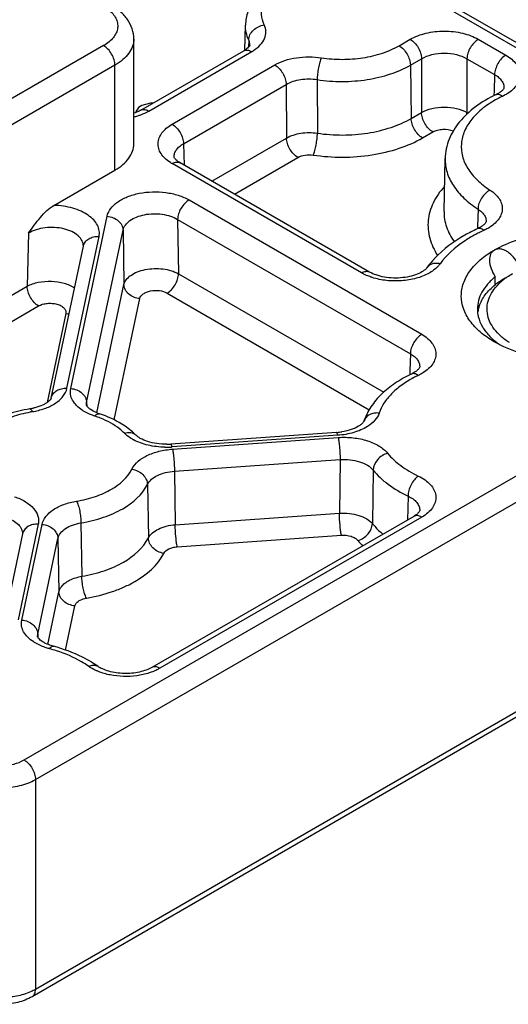
# Model space of a CAD drawing. Units: millimetres. Extents: x 0 to 210, y 0 to 297.
# Drawn here: x 171 to 186, y 80 to 111 of the extents above; entities that cross this region are included whole.
import ezdxf

# ---------------------------------------------------------------- set-up
doc = ezdxf.new("R2010")
doc.units = ezdxf.units.MM
doc.header["$LTSCALE"] = 19.36
doc.layers.add('COMPONENTI_DI_ASSIEME', color=7, linetype='CONTINUOUS')

msp = doc.modelspace()

# ---------------------------------------------------------------- linework, layer by layer
at = {"layer": 'COMPONENTI_DI_ASSIEME', "color": 9, "linetype": 'Continuous'}
for p, q in [((191.564, 107.24), (171.411, 118.874)), ((173.886, 110.097), (155.855, 99.687)), ((178.404, 110.269), (178.399, 110.051)), ((178.438, 110.113), (178.438, 110.115)), ((183.085, 110.094), (183.432, 110.294)), ((185.553, 110.294), (186.413, 109.798)), ((175.294, 108.06), (178.498, 109.909)), ((174.24, 109.485), (156.209, 99.075)), ((174.24, 106.219), (174.24, 109.485)), ((176.02, 107.648), (179.218, 109.494)), ((183.438, 109.488), (183.786, 109.689)), ((183.438, 109.488), (183.463, 107.827)), ((183.786, 109.689), (183.786, 108.013)), ((185.2, 109.689), (186.059, 109.193)), ((185.2, 109.689), (185.2, 108.013)), ((186.059, 109.193), (186.043, 108.666)), ((176.373, 107.042), (179.571, 108.889)), ((179.571, 108.889), (179.582, 107.219)), ((180.536, 109.038), (180.542, 107.369)), ((186.039, 108.562), (186.038, 108.533)), ((186.043, 108.666), (186.039, 108.562)), ((183.463, 107.827), (183.786, 108.013)), ((185.2, 108.013), (185.233, 107.994)), ((183.817, 107.222), (184.139, 107.408)), ((176.373, 107.042), (176.393, 106.376)), ((177.258, 105.877), (179.582, 107.219)), ((181.915, 103.019), (176.02, 106.423)), ((177.959, 105.473), (179.935, 106.614)), ((176.545, 105.289), (183.791, 101.106)), ((185.543, 105.005), (185.528, 104.478)), ((172.862, 99.416), (173.995, 104.782)), ((176.191, 104.684), (183.437, 100.501)), ((176.191, 104.684), (176.217, 102.993)), ((173.358, 98.98), (174.492, 104.346)), ((174.492, 104.346), (174.518, 102.655)), ((185.528, 104.478), (185.526, 104.391)), ((171.548, 104.256), (171.508, 102.6)), ((172.746, 99.425), (173.744, 104.152)), ((176.217, 102.993), (182.612, 99.301)), ((161.193, 96.645), (171.508, 102.6)), ((173.674, 98.66), (174.518, 102.655)), ((174.216, 98.44), (175.014, 102.219)), ((175.864, 102.388), (182.159, 98.754)), ((162.804, 96.759), (171.861, 101.988)), ((172.711, 101.749), (172.127, 98.981)), ((183.437, 100.501), (183.421, 99.974)), ((183.421, 99.974), (183.417, 99.87)), ((183.417, 99.87), (183.416, 99.84)), ((171.412, 87.848), (191.564, 99.483)), ((171.765, 87.236), (191.918, 98.871)), ((173.351, 98.906), (173.358, 98.98)), ((173.351, 98.903), (173.351, 98.906)), ((173.358, 98.98), (173.361, 98.88)), ((181.175, 97.959), (176.016, 97.596)), ((176.03, 97.529), (181.19, 97.892)), ((176.09, 96.841), (181.25, 97.204)), ((181.25, 97.204), (181.229, 95.535)), ((176.09, 96.841), (176.118, 95.175)), ((182.277, 96.876), (182.253, 95.209)), ((175.25, 96.426), (175.279, 94.764)), ((183.365, 96.068), (183.344, 95.321)), ((183.791, 95.41), (175.637, 90.703)), ((176.118, 95.175), (181.229, 95.535)), ((171.852, 95.192), (171.222, 92.213)), ((171.339, 92.205), (171.968, 95.184)), ((173.182, 95.233), (173.209, 93.569)), ((176.178, 94.488), (181.29, 94.847)), ((171.835, 91.769), (172.464, 94.747)), ((172.464, 94.747), (172.496, 93.084)), ((172.151, 91.449), (172.496, 93.084)), ((172.702, 91.27), (172.993, 92.648)), ((191.918, 92.339), (171.765, 80.704)), ((171.828, 91.694), (171.835, 91.769)), ((171.828, 91.692), (171.828, 91.694)), ((171.835, 91.769), (171.837, 91.669)), ((171.765, 87.236), (171.765, 80.704))]:
    msp.add_line(p, q, dxfattribs=at)
at = {"layer": 'COMPONENTI_DI_ASSIEME', "color": 7, "linetype": 'Continuous'}
for p, q in [((191.814, 107.264), (171.661, 118.899)), ((178.286, 109.958), (178.303, 110.738)), ((174.826, 107.035), (174.826, 110.301)), ((175.044, 108.084), (178.248, 109.934)), ((186.09, 108.56), (186.09, 108.56)), ((186.352, 108.779), (186.352, 108.778)), ((175.342, 108.299), (175.08, 108.233)), ((175.418, 108.3), (175.342, 108.299)), ((174.891, 108.039), (174.89, 108.012)), ((174.968, 108.168), (174.891, 108.039)), ((175.08, 108.233), (174.968, 108.168)), ((176.08, 106.627), (176.08, 106.627)), ((182.165, 103.044), (176.27, 106.448)), ((184.486, 104.931), (184.521, 106.578)), ((172.339, 105.121), (174.24, 106.219)), ((185.798, 104.615), (185.798, 104.613)), ((185.521, 104.389), (185.52, 104.389)), ((172.257, 99.12), (173.255, 103.847)), ((183.955, 103.183), (183.954, 103.182)), ((186.079, 102.644), (186.079, 102.896)), ((183.73, 100.087), (183.73, 100.085)), ((183.468, 99.868), (183.468, 99.868)), ((173.762, 98.627), (173.762, 98.627)), ((181.992, 98.404), (181.992, 98.404)), ((174.888, 97.969), (174.888, 97.968)), ((181.14, 98.05), (175.981, 97.686)), ((183.541, 95.435), (175.387, 90.728)), ((183.73, 95.616), (183.73, 95.614)), ((171.362, 94.887), (170.733, 91.908)), ((191.814, 92.11), (171.662, 80.475)), ((172.322, 91.39), (172.322, 91.39)), ((173.705, 90.766), (173.705, 90.766))]:
    msp.add_line(p, q, dxfattribs=at)
at = {"layer": 'COMPONENTI_DI_ASSIEME', "color": 9, "linetype": 'Continuous'}
for centre, radius, start, end in [((177.823, 111.08), 1.352, 299.989, 302.7047), ((187.872, 105.204), 3.665, 115.3387, 118.0092), ((174.318, 109.929), 2.114, 283.9032, 287.458), ((176.696, 107.595), 1.353, 237.3381, 240.0115), ((187.628, 100.155), 4.598, 116.4827, 118.4222), ((187.743, 99.924), 4.856, 114.5162, 116.4829), ((185.188, 105.572), 1.342, 301.0271, 302.8469), ((172.753, 102.342), 0.594, 265.9664, 275.7207), ((185.25, 96.513), 3.663, 115.3387, 118.0105), ((172.313, 94.788), 3.962, 99.3545, 100.2669), ((173.945, 99.838), 1.313, 236.9848, 238.6707), ((172.621, 95.582), 3.137, 68.0934, 71.7213), ((175.508, 99.115), 1.468, 241.176, 241.967), ((175.835, 100.187), 2.598, 269.1429, 273.2837), ((175.837, 100.132), 2.542, 273.2918, 274.0236), ((183.116, 96.58), 1.35, 299.9902, 302.7452), ((183.769, 96.302), 2.547, 219.4284, 224.4775), ((172.429, 92.637), 1.327, 237.0991, 238.6177), ((170.935, 86.658), 4.825, 72.0329, 74.9008)]:
    msp.add_arc(centre, radius, start, end, dxfattribs=at)
at = {"layer": 'COMPONENTI_DI_ASSIEME', "color": 7, "linetype": 'Continuous'}
for centre, radius, start, end in [((187.507, 100.892), 2.265, 125.6624, 129.2526), ((187.497, 101.348), 1.863, 129.6689, 132.2583), ((187.593, 101.232), 2.013, 126.1269, 129.6699), ((186.545, 101.893), 1.021, 180.069, 193.3685), ((186.555, 101.643), 1.032, 166.3933, 174.1967), ((186.611, 101.63), 1.089, 160.9912, 166.3966), ((187.546, 102.7), 2.332, 232.1705, 235.6892), ((180.994, 100.12), 2.075, 274.034, 274.7252), ((181.003, 100.028), 1.983, 274.6845, 278.7971), ((175.834, 99.771), 2.089, 270.4915, 274.0265), ((171.585, 87.73), 3.704, 58.7807, 58.9555), ((171.705, 87.922), 3.477, 54.8847, 58.8319)]:
    msp.add_arc(centre, radius, start, end, dxfattribs=at)
for points, knots in [([(179.287, 112.167), (179.148, 112.086), (178.889, 111.906), (178.572, 111.568), (178.36, 111.173), (178.306, 110.882), (178.303, 110.738)], [0, 0, 0, 0, 0.266713, 0.518784, 0.761449, 1, 1, 1, 1]), ([(174.826, 110.301), (174.826, 110.408), (174.791, 110.623), (174.642, 110.915), (174.418, 111.162), (174.234, 111.29), (174.136, 111.347)], [0, 0, 0, 0, 0.244766, 0.489795, 0.740314, 1, 1, 1, 1]), ([(178.436, 110.105), (178.433, 110.097), (178.419, 110.076), (178.387, 110.036), (178.329, 109.984), (178.278, 109.951), (178.248, 109.934)], [0, 0, 0, 0, 0.096266, 0.296258, 0.598212, 1, 1, 1, 1]), ([(178.437, 110.115), (178.438, 110.115), (178.438, 110.111), (178.437, 110.108), (178.436, 110.105)], [0, 0, 0, 0, 0.144925, 1, 1, 1, 1]), ([(186.09, 108.56), (185.869, 108.456), (185.461, 108.219), (184.955, 107.754), (184.614, 107.2), (184.525, 106.782), (184.521, 106.578)], [0, 0, 0, 0, 0.275404, 0.529916, 0.768855, 1, 1, 1, 1]), ([(186.286, 108.687), (186.261, 108.663), (186.198, 108.617), (186.129, 108.579), (186.09, 108.56)], [0, 0, 0, 0, 0.438689, 1, 1, 1, 1]), ([(186.352, 108.779), (186.353, 108.773), (186.334, 108.736), (186.309, 108.708), (186.286, 108.687)], [0, 0, 0, 0, 0.167392, 1, 1, 1, 1]), ([(175.044, 108.084), (175.029, 108.075), (174.959, 108.038), (174.885, 108.008), (174.827, 107.989)], [0, 0, 0, 0, 0.226953, 1, 1, 1, 1]), ([(174.24, 106.219), (174.328, 106.27), (174.487, 106.379), (174.677, 106.579), (174.798, 106.8), (174.826, 106.959), (174.826, 107.035)], [0, 0, 0, 0, 0.289804, 0.549049, 0.782229, 1, 1, 1, 1]), ([(176.087, 106.61), (176.085, 106.613), (176.083, 106.619), (176.08, 106.622), (176.08, 106.628), (176.08, 106.627)], [0, 0, 0, 0, 0.563941, 0.88636, 1, 1, 1, 1]), ([(176.27, 106.448), (176.223, 106.475), (176.155, 106.522), (176.1, 106.585), (176.087, 106.61)], [0, 0, 0, 0, 0.657983, 1, 1, 1, 1]), ([(171.548, 104.256), (171.667, 104.422), (171.843, 104.669), (172.111, 104.957), (172.26, 105.076), (172.339, 105.121)], [0, 0, 0, 0, 0.519243, 0.769382, 1, 1, 1, 1]), ([(185.798, 104.615), (185.799, 104.608), (185.778, 104.57), (185.752, 104.541), (185.727, 104.518)], [0, 0, 0, 0, 0.168102, 1, 1, 1, 1]), ([(185.52, 104.389), (185.39, 104.329), (184.906, 104.085), (184.46, 103.758), (184.189, 103.467)], [0, 0, 0, 0, 0.265525, 1, 1, 1, 1]), ([(185.727, 104.518), (185.701, 104.494), (185.634, 104.446), (185.562, 104.408), (185.521, 104.389)], [0, 0, 0, 0, 0.439536, 1, 1, 1, 1]), ([(186.049, 103.729), (186.277, 103.861), (186.79, 104.081), (187.628, 104.276), (188.524, 104.343), (189.419, 104.276), (190.132, 104.111), (190.65, 103.912), (191.266, 103.604), (191.724, 103.21), (191.904, 102.823)], [0, 0, 0, 0, 0.123481, 0.258662, 0.400158, 0.541653, 0.676834, 0.740381, 0.800471, 1, 1, 1, 1]), ([(186.049, 100.871), (185.895, 100.96), (185.616, 101.152), (185.283, 101.502), (185.073, 101.889), (185, 102.3), (185.073, 102.711), (185.283, 103.098), (185.616, 103.448), (185.895, 103.64), (186.049, 103.729)], [0, 0, 0, 0, 0.144895, 0.274521, 0.39111, 0.499999, 0.608893, 0.72546, 0.855153, 1, 1, 1, 1]), ([(186.049, 103.729), (186.024, 103.714), (185.979, 103.677), (185.916, 103.575), (185.902, 103.482), (185.902, 103.42)], [0, 0, 0, 0, 0.238605, 0.482818, 1, 1, 1, 1]), ([(186.784, 103.303), (186.746, 103.376), (186.656, 103.513), (186.505, 103.653), (186.366, 103.73), (186.257, 103.764), (186.147, 103.768), (186.078, 103.746), (186.049, 103.729)], [0, 0, 0, 0, 0.26459, 0.525342, 0.652115, 0.774221, 0.890073, 1, 1, 1, 1]), ([(184.189, 103.467), (184.168, 103.445), (184.085, 103.354), (184.008, 103.258), (183.955, 103.183)], [0, 0, 0, 0, 0.25345, 1, 1, 1, 1]), ([(185.902, 103.42), (185.902, 103.329), (185.943, 103.143), (186.028, 102.976), (186.079, 102.896)], [0, 0, 0, 0, 0.49021, 1, 1, 1, 1]), ([(183.954, 103.182), (183.931, 103.15), (183.853, 103.081), (183.692, 102.989), (183.466, 102.911), (183.105, 102.846), (182.727, 102.856), (182.381, 102.942), (182.23, 103.007), (182.165, 103.044)], [0, 0, 0, 0, 0.061769, 0.163102, 0.292082, 0.438096, 0.741923, 0.881824, 1, 1, 1, 1]), ([(186.079, 102.896), (185.994, 102.826), (185.839, 102.68), (185.66, 102.431), (185.549, 102.166), (185.524, 101.981), (185.524, 101.892)], [0, 0, 0, 0, 0.279247, 0.535378, 0.772835, 1, 1, 1, 1]), ([(186.187, 102.733), (186.204, 102.745), (186.274, 102.794), (186.346, 102.839), (186.402, 102.871)], [0, 0, 0, 0, 0.245145, 1, 1, 1, 1]), ([(186.406, 102.858), (186.422, 102.87), (186.49, 102.918), (186.56, 102.962), (186.614, 102.994)], [0, 0, 0, 0, 0.244678, 1, 1, 1, 1]), ([(185.581, 101.984), (185.624, 102.108), (185.761, 102.355), (185.96, 102.553), (186.074, 102.646)], [0, 0, 0, 0, 0.471065, 1, 1, 1, 1]), ([(186.521, 100.846), (186.427, 100.906), (186.255, 101.033), (186.044, 101.257), (185.898, 101.499), (185.822, 101.755), (185.82, 102.016), (185.893, 102.272), (186.036, 102.516), (186.169, 102.659), (186.244, 102.727)], [0, 0, 0, 0, 0.147116, 0.281171, 0.403781, 0.518313, 0.629833, 0.744075, 0.866243, 1, 1, 1, 1]), ([(185.551, 101.657), (185.578, 101.545), (185.672, 101.321), (185.823, 101.131), (185.91, 101.041)], [0, 0, 0, 0, 0.47665, 1, 1, 1, 1]), ([(185.91, 101.041), (185.926, 101.025), (185.991, 100.961), (186.061, 100.901), (186.116, 100.858)], [0, 0, 0, 0, 0.243375, 1, 1, 1, 1]), ([(187.181, 100.434), (187.077, 100.459), (186.686, 100.565), (186.307, 100.722), (186.049, 100.871)], [0, 0, 0, 0, 0.264114, 1, 1, 1, 1]), ([(183.664, 99.995), (183.639, 99.971), (183.576, 99.924), (183.507, 99.887), (183.468, 99.868)], [0, 0, 0, 0, 0.438689, 1, 1, 1, 1]), ([(183.73, 100.087), (183.731, 100.08), (183.712, 100.044), (183.687, 100.016), (183.664, 99.995)], [0, 0, 0, 0, 0.167392, 1, 1, 1, 1]), ([(183.468, 99.868), (183.293, 99.785), (182.965, 99.602), (182.535, 99.261), (182.198, 98.863), (182.045, 98.56), (181.992, 98.404)], [0, 0, 0, 0, 0.271821, 0.527463, 0.76857, 1, 1, 1, 1]), ([(172.257, 99.12), (172.256, 99.116), (172.251, 99.104), (172.236, 99.08), (172.204, 99.042), (172.152, 98.996), (172.078, 98.946), (171.944, 98.876), (171.829, 98.837), (171.747, 98.816)], [0, 0, 0, 0, 0.017671, 0.062805, 0.142858, 0.257569, 0.405763, 0.582467, 1, 1, 1, 1]), ([(171.587, 98.782), (171.357, 98.744), (170.916, 98.636), (170.315, 98.369), (169.82, 98.003), (169.58, 97.684), (169.496, 97.515)], [0, 0, 0, 0, 0.276991, 0.536197, 0.775709, 1, 1, 1, 1]), ([(171.747, 98.816), (171.734, 98.812), (171.681, 98.799), (171.628, 98.789), (171.587, 98.782)], [0, 0, 0, 0, 0.244526, 1, 1, 1, 1]), ([(173.424, 98.807), (173.408, 98.822), (173.384, 98.846), (173.361, 98.877), (173.354, 98.893), (173.352, 98.901), (173.351, 98.903), (173.351, 98.906), (173.351, 98.906)], [0, 0, 0, 0, 0.520607, 0.823111, 0.910237, 0.964351, 0.991954, 1, 1, 1, 1]), ([(173.485, 98.759), (173.479, 98.763), (173.458, 98.778), (173.438, 98.795), (173.424, 98.807)], [0, 0, 0, 0, 0.272145, 1, 1, 1, 1]), ([(173.762, 98.627), (173.734, 98.636), (173.638, 98.671), (173.545, 98.717), (173.485, 98.759)], [0, 0, 0, 0, 0.28215, 1, 1, 1, 1]), ([(174.649, 98.176), (174.586, 98.224), (174.31, 98.411), (174.002, 98.547), (173.762, 98.627)], [0, 0, 0, 0, 0.239166, 1, 1, 1, 1]), ([(174.888, 97.969), (174.87, 97.987), (174.794, 98.061), (174.713, 98.128), (174.649, 98.176)], [0, 0, 0, 0, 0.246184, 1, 1, 1, 1]), ([(181.992, 98.404), (181.99, 98.397), (181.979, 98.377), (181.95, 98.34), (181.898, 98.292), (181.783, 98.213), (181.585, 98.126), (181.405, 98.084), (181.307, 98.068)], [0, 0, 0, 0, 0.028084, 0.08695, 0.177861, 0.299927, 0.61697, 1, 1, 1, 1]), ([(175.852, 97.681), (175.747, 97.68), (175.545, 97.694), (175.267, 97.755), (175.046, 97.847), (174.929, 97.927), (174.888, 97.968)], [0, 0, 0, 0, 0.305405, 0.590071, 0.83053, 1, 1, 1, 1]), ([(183.613, 95.482), (183.607, 95.478), (183.584, 95.461), (183.56, 95.446), (183.541, 95.435)], [0, 0, 0, 0, 0.231624, 1, 1, 1, 1]), ([(183.726, 95.601), (183.717, 95.584), (183.684, 95.539), (183.642, 95.503), (183.613, 95.482)], [0, 0, 0, 0, 0.34519, 1, 1, 1, 1]), ([(183.73, 95.616), (183.731, 95.617), (183.731, 95.611), (183.729, 95.609), (183.727, 95.604), (183.726, 95.601)], [0, 0, 0, 0, 0.140578, 0.458003, 1, 1, 1, 1]), ([(171.915, 91.583), (171.896, 91.599), (171.867, 91.625), (171.84, 91.661), (171.831, 91.68), (171.828, 91.689), (171.828, 91.691), (171.827, 91.694), (171.828, 91.694)], [0, 0, 0, 0, 0.51732, 0.821519, 0.909927, 0.964741, 0.992343, 1, 1, 1, 1]), ([(172.081, 91.478), (172.065, 91.486), (172.006, 91.516), (171.951, 91.553), (171.915, 91.583)], [0, 0, 0, 0, 0.284876, 1, 1, 1, 1]), ([(172.322, 91.39), (172.3, 91.396), (172.218, 91.42), (172.138, 91.451), (172.081, 91.478)], [0, 0, 0, 0, 0.267095, 1, 1, 1, 1]), ([(173.495, 90.903), (173.408, 90.956), (173.036, 91.159), (172.634, 91.306), (172.322, 91.39)], [0, 0, 0, 0, 0.239329, 1, 1, 1, 1]), ([(175.387, 90.727), (175.332, 90.696), (175.208, 90.64), (174.92, 90.557), (174.522, 90.524), (174.131, 90.577), (173.862, 90.673), (173.751, 90.734), (173.705, 90.766)], [0, 0, 0, 0, 0.10755, 0.233531, 0.512189, 0.78503, 0.903532, 1, 1, 1, 1]), ([(171.662, 80.475), (171.522, 80.394), (171.207, 80.276), (170.704, 80.22), (170.202, 80.276), (169.887, 80.394), (169.747, 80.475)], [0, 0, 0, 0, 0.243401, 0.500013, 0.75662, 1, 1, 1, 1])]:
    msp.add_open_spline(points, degree=3, knots=knots, dxfattribs=at)
at = {"layer": 'COMPONENTI_DI_ASSIEME', "color": 9, "linetype": 'Continuous'}
for points, knots in [([(178.887, 110.745), (178.84, 110.847), (178.78, 111.069), (178.833, 111.417), (179.021, 111.74), (179.211, 111.916), (179.319, 111.998)], [0, 0, 0, 0, 0.234487, 0.465765, 0.715936, 1, 1, 1, 1]), ([(174.032, 111.225), (174.082, 111.185), (174.172, 111.102), (174.271, 110.957), (174.325, 110.802), (174.329, 110.643), (174.283, 110.487), (174.191, 110.34), (174.056, 110.206), (173.946, 110.132), (173.886, 110.097)], [0, 0, 0, 0, 0.136503, 0.25984, 0.37359, 0.483439, 0.596119, 0.717582, 0.851796, 1, 1, 1, 1]), ([(178.404, 110.269), (178.37, 110.343), (178.317, 110.497), (178.301, 110.659), (178.303, 110.738)], [0, 0, 0, 0, 0.507843, 1, 1, 1, 1]), ([(178.404, 110.269), (178.405, 110.324), (178.435, 110.439), (178.544, 110.585), (178.7, 110.695), (178.824, 110.735), (178.887, 110.745)], [0, 0, 0, 0, 0.226334, 0.473824, 0.73617, 1, 1, 1, 1]), ([(178.553, 109.943), (178.63, 109.992), (178.766, 110.101), (178.907, 110.306), (178.954, 110.533), (178.917, 110.679), (178.887, 110.745)], [0, 0, 0, 0, 0.290101, 0.542017, 0.770351, 1, 1, 1, 1]), ([(183.432, 110.294), (183.583, 110.381), (183.933, 110.508), (184.493, 110.569), (185.053, 110.508), (185.403, 110.381), (185.553, 110.294)], [0, 0, 0, 0, 0.237233, 0.499998, 0.762763, 1, 1, 1, 1]), ([(174.24, 109.485), (174.24, 109.543), (174.218, 109.665), (174.142, 109.837), (174.032, 109.988), (173.937, 110.068), (173.886, 110.097)], [0, 0, 0, 0, 0.237219, 0.500001, 0.762782, 1, 1, 1, 1]), ([(174.826, 110.301), (174.826, 110.225), (174.798, 110.066), (174.677, 109.845), (174.487, 109.645), (174.328, 109.536), (174.24, 109.485)], [0, 0, 0, 0, 0.217785, 0.450914, 0.710298, 1, 1, 1, 1]), ([(178.438, 110.115), (178.438, 110.128), (178.436, 110.181), (178.421, 110.233), (178.404, 110.269)], [0, 0, 0, 0, 0.246309, 1, 1, 1, 1]), ([(180.665, 109.718), (180.879, 109.685), (181.313, 109.653), (181.955, 109.701), (182.554, 109.841), (182.921, 109.999), (183.085, 110.094)], [0, 0, 0, 0, 0.261263, 0.522485, 0.772035, 1, 1, 1, 1]), ([(183.085, 110.094), (183.134, 110.065), (183.228, 109.986), (183.339, 109.837), (183.415, 109.667), (183.437, 109.546), (183.438, 109.488)], [0, 0, 0, 0, 0.236703, 0.498907, 0.761705, 1, 1, 1, 1]), ([(183.432, 110.294), (183.482, 110.266), (183.576, 110.187), (183.686, 110.038), (183.762, 109.868), (183.785, 109.747), (183.786, 109.689)], [0, 0, 0, 0, 0.236703, 0.498908, 0.761705, 1, 1, 1, 1]), ([(185.553, 110.294), (185.504, 110.266), (185.41, 110.187), (185.3, 110.038), (185.224, 109.868), (185.201, 109.747), (185.2, 109.689)], [0, 0, 0, 0, 0.236702, 0.498907, 0.761705, 1, 1, 1, 1]), ([(178.248, 109.934), (178.265, 109.944), (178.303, 109.957), (178.366, 109.959), (178.433, 109.943), (178.476, 109.922), (178.498, 109.909)], [0, 0, 0, 0, 0.217671, 0.45096, 0.710834, 1, 1, 1, 1]), ([(183.786, 109.689), (183.886, 109.748), (184.119, 109.834), (184.493, 109.875), (184.867, 109.834), (185.1, 109.748), (185.2, 109.689)], [0, 0, 0, 0, 0.237483, 0.5, 0.762516, 1, 1, 1, 1]), ([(186.413, 109.798), (186.363, 109.77), (186.269, 109.691), (186.159, 109.541), (186.083, 109.372), (186.06, 109.251), (186.059, 109.193)], [0, 0, 0, 0, 0.236702, 0.498907, 0.761705, 1, 1, 1, 1]), ([(186.413, 109.798), (186.477, 109.761), (186.594, 109.681), (186.735, 109.535), (186.826, 109.374), (186.862, 109.203), (186.838, 109.031), (186.757, 108.867), (186.626, 108.718), (186.514, 108.636), (186.452, 108.597)], [0, 0, 0, 0, 0.145733, 0.276636, 0.394454, 0.504261, 0.613298, 0.729057, 0.85704, 1, 1, 1, 1]), ([(179.218, 109.494), (179.316, 109.551), (179.535, 109.645), (180.019, 109.758), (180.409, 109.758), (180.665, 109.718)], [0, 0, 0, 0, 0.228303, 0.478234, 1, 1, 1, 1]), ([(179.218, 109.494), (179.267, 109.465), (179.361, 109.387), (179.471, 109.237), (179.548, 109.067), (179.57, 108.946), (179.571, 108.889)], [0, 0, 0, 0, 0.236703, 0.498908, 0.761705, 1, 1, 1, 1]), ([(180.665, 109.718), (180.644, 109.675), (180.61, 109.571), (180.571, 109.403), (180.544, 109.221), (180.536, 109.097), (180.536, 109.038)], [0, 0, 0, 0, 0.207707, 0.468419, 0.745645, 1, 1, 1, 1]), ([(180.536, 109.038), (180.793, 108.999), (181.314, 108.96), (182.083, 109.018), (182.802, 109.186), (183.242, 109.375), (183.438, 109.488)], [0, 0, 0, 0, 0.261278, 0.522483, 0.772022, 1, 1, 1, 1]), ([(186.059, 109.193), (186.104, 109.168), (186.185, 109.113), (186.281, 109.011), (186.341, 108.899), (186.353, 108.818), (186.352, 108.779)], [0, 0, 0, 0, 0.290004, 0.549017, 0.781658, 1, 1, 1, 1]), ([(179.571, 108.889), (179.707, 108.968), (180.031, 109.066), (180.366, 109.065), (180.536, 109.038)], [0, 0, 0, 0, 0.477378, 1, 1, 1, 1]), ([(186.304, 108.516), (186.285, 108.529), (186.249, 108.551), (186.192, 108.571), (186.138, 108.576), (186.104, 108.567), (186.09, 108.56)], [0, 0, 0, 0, 0.295665, 0.557146, 0.787756, 1, 1, 1, 1]), ([(186.452, 108.597), (186.44, 108.59), (186.392, 108.561), (186.342, 108.535), (186.304, 108.516)], [0, 0, 0, 0, 0.244177, 1, 1, 1, 1]), ([(186.151, 108.44), (185.992, 108.355), (185.701, 108.171), (185.346, 107.833), (185.108, 107.456), (185.002, 107.052), (185.038, 106.641), (185.213, 106.249), (185.513, 105.891), (185.772, 105.692), (185.915, 105.599)], [0, 0, 0, 0, 0.148378, 0.281415, 0.400761, 0.510964, 0.619199, 0.733281, 0.859248, 1, 1, 1, 1]), ([(174.952, 107.912), (174.983, 107.921), (175.101, 107.962), (175.215, 108.014), (175.294, 108.06)], [0, 0, 0, 0, 0.26112, 1, 1, 1, 1]), ([(175.044, 108.084), (175.061, 108.094), (175.099, 108.108), (175.162, 108.109), (175.229, 108.093), (175.273, 108.072), (175.294, 108.06)], [0, 0, 0, 0, 0.217672, 0.45095, 0.71082, 1, 1, 1, 1]), ([(183.786, 108.013), (183.887, 108.07), (184.12, 108.153), (184.493, 108.193), (184.866, 108.153), (185.099, 108.07), (185.2, 108.013)], [0, 0, 0, 0, 0.236997, 0.5, 0.763002, 1, 1, 1, 1]), ([(184.139, 107.408), (184.09, 107.437), (183.996, 107.515), (183.886, 107.665), (183.81, 107.834), (183.787, 107.955), (183.786, 108.013)], [0, 0, 0, 0, 0.236703, 0.498907, 0.761705, 1, 1, 1, 1]), ([(175.966, 106.456), (175.906, 106.495), (175.797, 106.577), (175.67, 106.726), (175.593, 106.889), (175.571, 107.059), (175.609, 107.228), (175.7, 107.387), (175.84, 107.531), (175.956, 107.611), (176.02, 107.648)], [0, 0, 0, 0, 0.142078, 0.269488, 0.384952, 0.494071, 0.60425, 0.722555, 0.853894, 1, 1, 1, 1]), ([(176.02, 107.648), (176.069, 107.619), (176.163, 107.54), (176.274, 107.391), (176.35, 107.221), (176.372, 107.1), (176.373, 107.042)], [0, 0, 0, 0, 0.236703, 0.498907, 0.761705, 1, 1, 1, 1]), ([(180.542, 107.369), (180.801, 107.33), (181.325, 107.293), (182.099, 107.352), (182.823, 107.522), (183.265, 107.713), (183.463, 107.827)], [0, 0, 0, 0, 0.261403, 0.522593, 0.77206, 1, 1, 1, 1]), ([(183.817, 107.222), (183.767, 107.25), (183.673, 107.329), (183.563, 107.478), (183.487, 107.648), (183.464, 107.769), (183.463, 107.827)], [0, 0, 0, 0, 0.236703, 0.498907, 0.761705, 1, 1, 1, 1]), ([(179.582, 107.219), (179.718, 107.296), (180.039, 107.393), (180.372, 107.394), (180.542, 107.369)], [0, 0, 0, 0, 0.476911, 1, 1, 1, 1]), ([(180.415, 106.689), (180.435, 106.733), (180.469, 106.836), (180.507, 107.005), (180.533, 107.187), (180.541, 107.31), (180.542, 107.369)], [0, 0, 0, 0, 0.207518, 0.468223, 0.74554, 1, 1, 1, 1]), ([(184.139, 107.408), (184.183, 107.433), (184.285, 107.472), (184.501, 107.505), (184.673, 107.483), (184.776, 107.442)], [0, 0, 0, 0, 0.233157, 0.491026, 1, 1, 1, 1]), ([(176.08, 106.627), (176.079, 106.666), (176.091, 106.747), (176.151, 106.86), (176.247, 106.962), (176.328, 107.017), (176.373, 107.042)], [0, 0, 0, 0, 0.218401, 0.451044, 0.70998, 1, 1, 1, 1]), ([(179.935, 106.614), (179.886, 106.642), (179.792, 106.721), (179.681, 106.87), (179.605, 107.04), (179.583, 107.161), (179.582, 107.219)], [0, 0, 0, 0, 0.236703, 0.498907, 0.761705, 1, 1, 1, 1]), ([(180.415, 106.689), (180.717, 106.643), (181.327, 106.6), (182.229, 106.669), (183.071, 106.867), (183.586, 107.089), (183.817, 107.222)], [0, 0, 0, 0, 0.261413, 0.522591, 0.77205, 1, 1, 1, 1]), ([(176.02, 106.423), (176.042, 106.436), (176.085, 106.456), (176.152, 106.473), (176.215, 106.471), (176.253, 106.457), (176.27, 106.448)], [0, 0, 0, 0, 0.289164, 0.549038, 0.78233, 1, 1, 1, 1]), ([(179.935, 106.614), (180.003, 106.653), (180.164, 106.701), (180.33, 106.702), (180.415, 106.689)], [0, 0, 0, 0, 0.477093, 1, 1, 1, 1]), ([(184.521, 106.578), (184.518, 106.434), (184.561, 106.135), (184.767, 105.711), (185.102, 105.324), (185.386, 105.107), (185.543, 105.005)], [0, 0, 0, 0, 0.220925, 0.455089, 0.713141, 1, 1, 1, 1]), ([(173.995, 104.782), (174.013, 104.866), (174.098, 105.038), (174.324, 105.243), (174.632, 105.403), (175.001, 105.509), (175.406, 105.553), (175.817, 105.533), (176.203, 105.45), (176.44, 105.35), (176.545, 105.289)], [0, 0, 0, 0, 0.089065, 0.192532, 0.312866, 0.447453, 0.590614, 0.735182, 0.873773, 1, 1, 1, 1]), ([(184.495, 105.708), (184.357, 105.554), (184.18, 105.301), (184.038, 104.929), (183.984, 104.651), (183.982, 104.371), (184.05, 103.994), (184.177, 103.728), (184.285, 103.564)], [0, 0, 0, 0, 0.26625, 0.390037, 0.509954, 0.628471, 0.748205, 1, 1, 1, 1]), ([(185.915, 105.599), (185.864, 105.572), (185.765, 105.497), (185.648, 105.351), (185.568, 105.183), (185.544, 105.063), (185.543, 105.005)], [0, 0, 0, 0, 0.24001, 0.502386, 0.763459, 1, 1, 1, 1]), ([(185.915, 105.599), (185.973, 105.562), (186.078, 105.482), (186.202, 105.34), (186.28, 105.185), (186.307, 105.022), (186.28, 104.859), (186.203, 104.704), (186.079, 104.562), (185.974, 104.482), (185.916, 104.445)], [0, 0, 0, 0, 0.143207, 0.272382, 0.389644, 0.500084, 0.610505, 0.727719, 0.856685, 1, 1, 1, 1]), ([(176.545, 105.289), (176.495, 105.261), (176.401, 105.182), (176.291, 105.033), (176.215, 104.863), (176.192, 104.742), (176.191, 104.684)], [0, 0, 0, 0, 0.236702, 0.498907, 0.761705, 1, 1, 1, 1]), ([(173.744, 104.152), (173.756, 104.21), (173.761, 104.332), (173.7, 104.513), (173.578, 104.678), (173.403, 104.824), (173.182, 104.945), (172.829, 105.073), (172.537, 105.115), (172.339, 105.121)], [0, 0, 0, 0, 0.092668, 0.188416, 0.29359, 0.411777, 0.543689, 0.68788, 1, 1, 1, 1]), ([(184.486, 104.931), (184.482, 104.769), (184.538, 104.429), (184.704, 104.129), (184.807, 103.989)], [0, 0, 0, 0, 0.482199, 1, 1, 1, 1]), ([(185.543, 105.005), (185.582, 104.981), (185.653, 104.927), (185.737, 104.831), (185.788, 104.726), (185.799, 104.651), (185.798, 104.615)], [0, 0, 0, 0, 0.286677, 0.544574, 0.778608, 1, 1, 1, 1]), ([(173.995, 104.782), (174.06, 104.777), (174.186, 104.748), (174.347, 104.651), (174.46, 104.513), (174.491, 104.4), (174.492, 104.346)], [0, 0, 0, 0, 0.268909, 0.53031, 0.774287, 1, 1, 1, 1]), ([(174.492, 104.346), (174.503, 104.403), (174.559, 104.52), (174.71, 104.66), (174.915, 104.769), (175.251, 104.865), (175.618, 104.873), (175.964, 104.795), (176.121, 104.726), (176.191, 104.684)], [0, 0, 0, 0, 0.090511, 0.194643, 0.315007, 0.449229, 0.73501, 0.873444, 1, 1, 1, 1]), ([(173.255, 103.848), (173.257, 103.907), (173.225, 104.034), (173.091, 104.192), (172.89, 104.317), (172.639, 104.401), (172.357, 104.44), (172.066, 104.43), (171.791, 104.372), (171.622, 104.301), (171.548, 104.256)], [0, 0, 0, 0, 0.087632, 0.186883, 0.303706, 0.436982, 0.581167, 0.72847, 0.870519, 1, 1, 1, 1]), ([(185.728, 104.342), (185.71, 104.355), (185.675, 104.377), (185.62, 104.398), (185.567, 104.403), (185.535, 104.395), (185.521, 104.389)], [0, 0, 0, 0, 0.297113, 0.558968, 0.788983, 1, 1, 1, 1]), ([(185.88, 104.422), (185.868, 104.415), (185.819, 104.386), (185.767, 104.36), (185.728, 104.342)], [0, 0, 0, 0, 0.244225, 1, 1, 1, 1]), ([(173.255, 103.847), (173.265, 103.893), (173.307, 103.985), (173.423, 104.088), (173.575, 104.148), (173.687, 104.156), (173.744, 104.152)], [0, 0, 0, 0, 0.228036, 0.468284, 0.726794, 1, 1, 1, 1]), ([(185.439, 104.199), (185.326, 104.137), (184.923, 103.896), (184.56, 103.577), (184.36, 103.299)], [0, 0, 0, 0, 0.273273, 1, 1, 1, 1]), ([(174.518, 102.655), (174.53, 102.709), (174.587, 102.822), (174.737, 102.955), (174.942, 103.06), (175.189, 103.13), (175.458, 103.16), (175.732, 103.148), (175.989, 103.096), (176.147, 103.032), (176.217, 102.993)], [0, 0, 0, 0, 0.087678, 0.190593, 0.311018, 0.44611, 0.589939, 0.735082, 0.874, 1, 1, 1, 1]), ([(181.915, 103.019), (181.937, 103.032), (181.981, 103.053), (182.048, 103.069), (182.111, 103.067), (182.149, 103.054), (182.165, 103.044)], [0, 0, 0, 0, 0.289181, 0.549051, 0.782328, 1, 1, 1, 1]), ([(184.36, 103.299), (184.321, 103.309), (184.241, 103.319), (184.126, 103.305), (184.026, 103.26), (183.975, 103.211), (183.955, 103.183)], [0, 0, 0, 0, 0.276143, 0.53362, 0.77242, 1, 1, 1, 1]), ([(184.36, 103.299), (184.34, 103.271), (184.24, 103.152), (184.111, 103.06), (184.006, 103.003)], [0, 0, 0, 0, 0.228566, 1, 1, 1, 1]), ([(171.508, 102.6), (171.615, 102.66), (171.864, 102.744), (172.259, 102.775), (172.647, 102.719), (172.885, 102.618), (172.983, 102.55)], [0, 0, 0, 0, 0.239275, 0.505142, 0.76822, 1, 1, 1, 1]), ([(175.864, 102.388), (175.914, 102.416), (176.008, 102.495), (176.118, 102.645), (176.194, 102.814), (176.217, 102.935), (176.217, 102.993)], [0, 0, 0, 0, 0.236702, 0.498907, 0.761705, 1, 1, 1, 1]), ([(182.076, 102.939), (182.061, 102.945), (182.007, 102.97), (181.954, 102.997), (181.915, 103.019)], [0, 0, 0, 0, 0.256452, 1, 1, 1, 1]), ([(182.25, 102.874), (182.235, 102.879), (182.176, 102.898), (182.118, 102.921), (182.076, 102.939)], [0, 0, 0, 0, 0.254878, 1, 1, 1, 1]), ([(184.006, 103.003), (183.884, 102.936), (183.607, 102.831), (183.162, 102.759), (182.698, 102.767), (182.394, 102.828), (182.25, 102.874)], [0, 0, 0, 0, 0.232226, 0.486975, 0.748594, 1, 1, 1, 1]), ([(171.861, 101.988), (171.811, 102.017), (171.716, 102.097), (171.605, 102.248), (171.53, 102.42), (171.508, 102.542), (171.508, 102.6)], [0, 0, 0, 0, 0.237218, 0.499999, 0.762781, 1, 1, 1, 1]), ([(175.014, 102.219), (174.95, 102.223), (174.824, 102.252), (174.663, 102.349), (174.55, 102.488), (174.519, 102.601), (174.518, 102.655)], [0, 0, 0, 0, 0.268908, 0.530309, 0.774287, 1, 1, 1, 1]), ([(175.014, 102.219), (175.02, 102.247), (175.048, 102.304), (175.124, 102.372), (175.226, 102.426), (175.394, 102.474), (175.616, 102.48), (175.791, 102.43), (175.864, 102.388)], [0, 0, 0, 0, 0.089247, 0.192962, 0.313554, 0.448428, 0.735819, 1, 1, 1, 1]), ([(171.861, 101.988), (171.9, 102.01), (171.989, 102.046), (172.134, 102.073), (172.285, 102.074), (172.431, 102.049), (172.557, 102), (172.654, 101.931), (172.713, 101.844), (172.717, 101.778), (172.711, 101.749)], [0, 0, 0, 0, 0.131268, 0.275987, 0.425758, 0.571163, 0.703655, 0.817664, 0.913432, 1, 1, 1, 1]), ([(183.791, 101.106), (183.741, 101.077), (183.647, 100.998), (183.537, 100.849), (183.461, 100.679), (183.438, 100.558), (183.437, 100.501)], [0, 0, 0, 0, 0.236702, 0.498907, 0.761705, 1, 1, 1, 1]), ([(183.791, 101.106), (183.855, 101.069), (183.972, 100.989), (184.113, 100.843), (184.204, 100.682), (184.24, 100.511), (184.216, 100.339), (184.135, 100.175), (184.004, 100.026), (183.892, 99.943), (183.83, 99.905)], [0, 0, 0, 0, 0.145733, 0.276636, 0.394454, 0.504261, 0.613298, 0.729057, 0.85704, 1, 1, 1, 1]), ([(183.437, 100.501), (183.482, 100.475), (183.563, 100.42), (183.659, 100.319), (183.719, 100.206), (183.731, 100.126), (183.73, 100.087)], [0, 0, 0, 0, 0.290004, 0.549017, 0.781658, 1, 1, 1, 1]), ([(183.529, 99.748), (183.399, 99.678), (183.157, 99.529), (182.846, 99.265), (182.609, 98.974), (182.502, 98.759), (182.465, 98.651)], [0, 0, 0, 0, 0.283625, 0.543643, 0.781207, 1, 1, 1, 1]), ([(183.682, 99.824), (183.663, 99.837), (183.627, 99.859), (183.57, 99.879), (183.516, 99.884), (183.482, 99.875), (183.468, 99.868)], [0, 0, 0, 0, 0.295665, 0.557146, 0.787756, 1, 1, 1, 1]), ([(183.83, 99.905), (183.818, 99.898), (183.77, 99.869), (183.72, 99.842), (183.682, 99.824)], [0, 0, 0, 0, 0.244177, 1, 1, 1, 1]), ([(172.257, 99.12), (172.266, 99.166), (172.308, 99.258), (172.424, 99.361), (172.577, 99.421), (172.689, 99.429), (172.746, 99.425)], [0, 0, 0, 0, 0.228037, 0.468286, 0.726796, 1, 1, 1, 1]), ([(172.361, 98.943), (172.457, 99.004), (172.623, 99.138), (172.726, 99.331), (172.746, 99.425)], [0, 0, 0, 0, 0.542433, 1, 1, 1, 1]), ([(173.23, 98.737), (173.163, 98.78), (173.045, 98.873), (172.913, 99.042), (172.846, 99.229), (172.85, 99.357), (172.862, 99.416)], [0, 0, 0, 0, 0.289014, 0.545025, 0.77679, 1, 1, 1, 1]), ([(172.862, 99.416), (172.926, 99.412), (173.052, 99.383), (173.214, 99.286), (173.327, 99.147), (173.357, 99.034), (173.358, 98.98)], [0, 0, 0, 0, 0.268909, 0.530309, 0.774287, 1, 1, 1, 1]), ([(171.587, 98.782), (171.601, 98.784), (171.626, 98.765), (171.649, 98.733), (171.662, 98.71), (171.669, 98.697)], [0, 0, 0, 0, 0.352272, 0.63742, 1, 1, 1, 1]), ([(171.669, 98.697), (171.796, 98.718), (172.036, 98.777), (172.262, 98.881), (172.361, 98.943)], [0, 0, 0, 0, 0.524919, 1, 1, 1, 1]), ([(169.945, 97.702), (170.073, 97.961), (170.451, 98.289), (171.053, 98.558), (171.415, 98.652), (171.606, 98.686)], [0, 0, 0, 0, 0.43815, 0.706418, 1, 1, 1, 1]), ([(173.605, 98.561), (173.574, 98.571), (173.456, 98.613), (173.342, 98.668), (173.262, 98.716)], [0, 0, 0, 0, 0.26119, 1, 1, 1, 1]), ([(173.605, 98.561), (173.618, 98.574), (173.644, 98.597), (173.685, 98.622), (173.725, 98.633), (173.751, 98.631), (173.762, 98.627)], [0, 0, 0, 0, 0.312429, 0.578552, 0.802371, 1, 1, 1, 1]), ([(174.533, 98.025), (174.486, 98.072), (174.265, 98.267), (174.001, 98.408), (173.791, 98.492)], [0, 0, 0, 0, 0.22895, 1, 1, 1, 1]), ([(182.465, 98.651), (182.413, 98.657), (182.31, 98.655), (182.167, 98.61), (182.054, 98.525), (182.006, 98.446), (181.992, 98.404)], [0, 0, 0, 0, 0.273707, 0.531674, 0.771592, 1, 1, 1, 1]), ([(182.465, 98.651), (182.437, 98.569), (182.333, 98.405), (182.184, 98.286), (182.098, 98.233)], [0, 0, 0, 0, 0.461618, 1, 1, 1, 1]), ([(182.098, 98.233), (181.969, 98.151), (181.666, 98.025), (181.345, 97.971), (181.175, 97.959)], [0, 0, 0, 0, 0.472298, 1, 1, 1, 1]), ([(174.533, 98.025), (174.597, 98.046), (174.698, 98.06), (174.819, 98.023), (174.868, 97.989), (174.888, 97.969)], [0, 0, 0, 0, 0.534818, 0.773365, 1, 1, 1, 1]), ([(174.8, 97.828), (174.774, 97.843), (174.679, 97.899), (174.59, 97.967), (174.533, 98.025)], [0, 0, 0, 0, 0.26541, 1, 1, 1, 1]), ([(181.175, 97.959), (181.173, 97.972), (181.167, 97.995), (181.158, 98.024), (181.151, 98.041), (181.143, 98.05), (181.14, 98.05)], [0, 0, 0, 0, 0.405036, 0.707985, 0.90265, 1, 1, 1, 1]), ([(181.19, 97.892), (181.345, 97.903), (181.653, 97.897), (182.088, 97.808), (182.458, 97.649), (182.657, 97.489), (182.729, 97.399)], [0, 0, 0, 0, 0.280714, 0.550335, 0.793147, 1, 1, 1, 1]), ([(181.19, 97.892), (181.199, 97.846), (181.215, 97.74), (181.24, 97.511), (181.25, 97.328), (181.25, 97.204)], [0, 0, 0, 0, 0.203727, 0.464317, 1, 1, 1, 1]), ([(174.769, 96.907), (174.862, 97.095), (175.16, 97.319), (175.614, 97.476), (175.888, 97.519), (176.03, 97.529)], [0, 0, 0, 0, 0.433707, 0.705454, 1, 1, 1, 1]), ([(175.796, 97.59), (175.619, 97.592), (175.282, 97.631), (174.959, 97.743), (174.817, 97.819)], [0, 0, 0, 0, 0.52313, 1, 1, 1, 1]), ([(176.016, 97.596), (176.013, 97.609), (176.008, 97.632), (175.999, 97.661), (175.992, 97.678), (175.984, 97.687), (175.981, 97.686)], [0, 0, 0, 0, 0.405036, 0.707984, 0.902651, 1, 1, 1, 1]), ([(176.03, 97.529), (176.04, 97.483), (176.056, 97.377), (176.08, 97.148), (176.09, 96.964), (176.09, 96.841)], [0, 0, 0, 0, 0.203727, 0.464317, 1, 1, 1, 1]), ([(181.25, 97.204), (181.354, 97.212), (181.559, 97.209), (181.849, 97.15), (182.096, 97.044), (182.228, 96.936), (182.277, 96.876)], [0, 0, 0, 0, 0.280481, 0.549818, 0.792592, 1, 1, 1, 1]), ([(182.729, 97.399), (182.669, 97.383), (182.551, 97.329), (182.366, 97.171), (182.279, 96.992), (182.277, 96.876)], [0, 0, 0, 0, 0.257771, 0.522421, 1, 1, 1, 1]), ([(182.729, 97.399), (182.847, 97.254), (183.144, 96.983), (183.491, 96.782), (183.682, 96.692)], [0, 0, 0, 0, 0.469434, 1, 1, 1, 1]), ([(173.045, 95.911), (173.243, 95.944), (173.531, 96.013), (173.89, 96.153), (174.318, 96.368), (174.637, 96.639), (174.769, 96.907)], [0, 0, 0, 0, 0.29374, 0.431957, 0.562778, 1, 1, 1, 1]), ([(174.769, 96.907), (174.832, 96.896), (174.956, 96.855), (175.111, 96.744), (175.219, 96.597), (175.249, 96.481), (175.25, 96.426)], [0, 0, 0, 0, 0.263127, 0.525552, 0.773496, 1, 1, 1, 1]), ([(175.25, 96.426), (175.312, 96.552), (175.51, 96.703), (175.813, 96.807), (175.996, 96.835), (176.09, 96.841)], [0, 0, 0, 0, 0.434372, 0.705819, 1, 1, 1, 1]), ([(182.277, 96.876), (182.411, 96.71), (182.751, 96.4), (183.147, 96.171), (183.365, 96.068)], [0, 0, 0, 0, 0.469434, 1, 1, 1, 1]), ([(183.682, 96.692), (183.636, 96.66), (183.552, 96.575), (183.454, 96.421), (183.386, 96.248), (183.365, 96.126), (183.365, 96.068)], [0, 0, 0, 0, 0.230692, 0.492566, 0.758445, 1, 1, 1, 1]), ([(183.682, 96.692), (183.756, 96.657), (183.892, 96.579), (184.062, 96.434), (184.179, 96.27), (184.236, 96.092), (184.228, 95.909), (184.155, 95.733), (184.024, 95.573), (183.91, 95.485), (183.846, 95.444)], [0, 0, 0, 0, 0.150984, 0.286446, 0.407124, 0.51735, 0.624371, 0.736576, 0.860667, 1, 1, 1, 1]), ([(173.182, 95.233), (173.42, 95.272), (173.765, 95.355), (174.195, 95.522), (174.709, 95.781), (175.092, 96.106), (175.25, 96.426)], [0, 0, 0, 0, 0.293741, 0.431957, 0.562778, 1, 1, 1, 1]), ([(171.109, 96.048), (171.228, 96.008), (171.445, 95.913), (171.706, 95.71), (171.837, 95.495), (171.868, 95.319), (171.86, 95.233), (171.852, 95.192)], [0, 0, 0, 0, 0.306031, 0.569638, 0.793506, 0.897238, 1, 1, 1, 1]), ([(183.365, 96.068), (183.419, 96.042), (183.519, 95.986), (183.639, 95.877), (183.715, 95.751), (183.732, 95.659), (183.73, 95.616)], [0, 0, 0, 0, 0.295346, 0.556422, 0.786916, 1, 1, 1, 1]), ([(171.968, 95.184), (171.987, 95.272), (172.079, 95.452), (172.323, 95.664), (172.655, 95.825), (172.91, 95.889), (173.045, 95.911)], [0, 0, 0, 0, 0.197294, 0.428517, 0.698568, 1, 1, 1, 1]), ([(173.045, 95.911), (173.067, 95.868), (173.103, 95.765), (173.145, 95.597), (173.173, 95.415), (173.182, 95.292), (173.182, 95.233)], [0, 0, 0, 0, 0.208381, 0.469121, 0.746022, 1, 1, 1, 1]), ([(170.86, 95.396), (170.933, 95.372), (171.066, 95.316), (171.231, 95.197), (171.339, 95.052), (171.364, 94.94), (171.363, 94.888)], [0, 0, 0, 0, 0.301974, 0.566755, 0.794797, 1, 1, 1, 1]), ([(181.229, 95.535), (181.332, 95.542), (181.537, 95.537), (181.826, 95.478), (182.072, 95.373), (182.205, 95.268), (182.253, 95.209)], [0, 0, 0, 0, 0.280666, 0.55045, 0.793395, 1, 1, 1, 1]), ([(181.29, 94.847), (181.28, 94.893), (181.264, 94.999), (181.239, 95.228), (181.229, 95.412), (181.229, 95.535)], [0, 0, 0, 0, 0.203727, 0.464316, 1, 1, 1, 1]), ([(183.791, 95.41), (183.769, 95.423), (183.725, 95.444), (183.658, 95.46), (183.595, 95.458), (183.558, 95.445), (183.541, 95.435)], [0, 0, 0, 0, 0.289164, 0.549038, 0.782329, 1, 1, 1, 1]), ([(171.852, 95.192), (171.795, 95.196), (171.683, 95.188), (171.53, 95.128), (171.414, 95.025), (171.372, 94.933), (171.362, 94.887)], [0, 0, 0, 0, 0.273206, 0.531716, 0.771964, 1, 1, 1, 1]), ([(171.968, 95.184), (172.032, 95.179), (172.158, 95.15), (172.32, 95.053), (172.433, 94.914), (172.463, 94.801), (172.464, 94.747)], [0, 0, 0, 0, 0.268909, 0.53031, 0.774288, 1, 1, 1, 1]), ([(172.464, 94.747), (172.477, 94.806), (172.538, 94.928), (172.701, 95.069), (172.922, 95.176), (173.092, 95.218), (173.182, 95.233)], [0, 0, 0, 0, 0.198174, 0.429449, 0.699106, 1, 1, 1, 1]), ([(175.279, 94.764), (175.342, 94.888), (175.541, 95.035), (175.842, 95.139), (176.024, 95.168), (176.118, 95.175)], [0, 0, 0, 0, 0.43356, 0.705461, 1, 1, 1, 1]), ([(176.178, 94.488), (176.169, 94.533), (176.153, 94.639), (176.128, 94.868), (176.118, 95.052), (176.118, 95.175)], [0, 0, 0, 0, 0.203727, 0.464317, 1, 1, 1, 1]), ([(181.802, 94.685), (181.862, 94.701), (181.98, 94.756), (182.164, 94.914), (182.251, 95.093), (182.253, 95.209)], [0, 0, 0, 0, 0.25751, 0.522151, 1, 1, 1, 1]), ([(182.253, 95.209), (182.277, 95.181), (182.379, 95.064), (182.491, 94.957), (182.582, 94.882)], [0, 0, 0, 0, 0.241325, 1, 1, 1, 1]), ([(173.209, 93.569), (173.446, 93.609), (173.791, 93.693), (174.22, 93.86), (174.734, 94.12), (175.117, 94.444), (175.279, 94.764)], [0, 0, 0, 0, 0.29331, 0.431362, 0.562095, 1, 1, 1, 1]), ([(175.759, 94.282), (175.696, 94.292), (175.573, 94.334), (175.418, 94.446), (175.31, 94.593), (175.28, 94.709), (175.279, 94.764)], [0, 0, 0, 0, 0.26289, 0.525338, 0.773435, 1, 1, 1, 1]), ([(181.29, 94.847), (181.39, 94.855), (181.541, 94.84), (181.711, 94.767), (181.777, 94.714), (181.802, 94.685)], [0, 0, 0, 0, 0.548847, 0.792355, 1, 1, 1, 1]), ([(175.759, 94.282), (175.79, 94.344), (175.89, 94.418), (176.04, 94.47), (176.131, 94.484), (176.178, 94.488)], [0, 0, 0, 0, 0.434234, 0.705824, 1, 1, 1, 1]), ([(173.349, 92.89), (173.625, 92.937), (174.026, 93.035), (174.526, 93.23), (175.125, 93.532), (175.571, 93.909), (175.759, 94.282)], [0, 0, 0, 0, 0.293326, 0.431335, 0.562092, 1, 1, 1, 1]), ([(172.496, 93.084), (172.509, 93.142), (172.561, 93.245), (172.684, 93.363), (172.891, 93.491), (173.078, 93.546), (173.209, 93.569)], [0, 0, 0, 0, 0.196668, 0.366692, 0.558984, 1, 1, 1, 1]), ([(173.349, 92.89), (173.327, 92.934), (173.29, 93.037), (173.247, 93.205), (173.218, 93.387), (173.209, 93.51), (173.209, 93.569)], [0, 0, 0, 0, 0.208613, 0.469363, 0.746151, 1, 1, 1, 1]), ([(172.993, 92.648), (172.929, 92.653), (172.803, 92.682), (172.641, 92.779), (172.528, 92.918), (172.498, 93.03), (172.496, 93.084)], [0, 0, 0, 0, 0.268909, 0.530309, 0.774287, 1, 1, 1, 1]), ([(172.993, 92.648), (172.999, 92.678), (173.039, 92.755), (173.166, 92.845), (173.283, 92.879), (173.349, 92.89)], [0, 0, 0, 0, 0.197986, 0.558797, 1, 1, 1, 1]), ([(171.709, 91.523), (171.642, 91.566), (171.523, 91.66), (171.39, 91.83), (171.323, 92.017), (171.326, 92.145), (171.339, 92.205)], [0, 0, 0, 0, 0.28913, 0.54525, 0.776849, 1, 1, 1, 1]), ([(171.339, 92.205), (171.403, 92.2), (171.529, 92.171), (171.69, 92.074), (171.803, 91.935), (171.834, 91.823), (171.835, 91.769)], [0, 0, 0, 0, 0.268909, 0.530309, 0.774287, 1, 1, 1, 1]), ([(172.192, 91.316), (172.15, 91.327), (171.993, 91.375), (171.841, 91.442), (171.738, 91.505)], [0, 0, 0, 0, 0.263855, 1, 1, 1, 1]), ([(172.192, 91.316), (172.203, 91.329), (172.228, 91.356), (172.27, 91.388), (172.308, 91.394), (172.322, 91.39)], [0, 0, 0, 0, 0.325927, 0.711366, 1, 1, 1, 1]), ([(173.417, 90.766), (173.346, 90.816), (173.035, 91.014), (172.692, 91.16), (172.423, 91.247)], [0, 0, 0, 0, 0.234195, 1, 1, 1, 1]), ([(173.417, 90.766), (173.466, 90.789), (173.544, 90.812), (173.644, 90.799), (173.687, 90.779), (173.705, 90.766)], [0, 0, 0, 0, 0.541656, 0.777719, 1, 1, 1, 1]), ([(173.723, 90.603), (173.695, 90.614), (173.588, 90.66), (173.487, 90.717), (173.417, 90.766)], [0, 0, 0, 0, 0.262696, 1, 1, 1, 1]), ([(175.306, 90.559), (175.18, 90.518), (174.914, 90.46), (174.504, 90.439), (174.101, 90.482), (173.843, 90.555), (173.723, 90.603)], [0, 0, 0, 0, 0.24685, 0.504446, 0.759727, 1, 1, 1, 1]), ([(175.479, 90.623), (175.465, 90.617), (175.408, 90.594), (175.35, 90.573), (175.306, 90.559)], [0, 0, 0, 0, 0.245046, 1, 1, 1, 1]), ([(175.637, 90.703), (175.615, 90.715), (175.571, 90.736), (175.504, 90.752), (175.441, 90.751), (175.403, 90.737), (175.387, 90.728)], [0, 0, 0, 0, 0.28918, 0.54905, 0.782328, 1, 1, 1, 1]), ([(175.637, 90.703), (175.625, 90.696), (175.573, 90.667), (175.52, 90.641), (175.479, 90.623)], [0, 0, 0, 0, 0.243561, 1, 1, 1, 1]), ([(169.997, 87.848), (170.098, 87.79), (170.331, 87.705), (170.705, 87.665), (171.078, 87.705), (171.311, 87.79), (171.412, 87.848)], [0, 0, 0, 0, 0.237237, 0.500001, 0.762764, 1, 1, 1, 1]), ([(171.412, 87.848), (171.462, 87.819), (171.557, 87.739), (171.668, 87.588), (171.743, 87.416), (171.765, 87.294), (171.765, 87.236)], [0, 0, 0, 0, 0.237218, 0.499999, 0.762781, 1, 1, 1, 1]), ([(169.644, 87.236), (169.794, 87.149), (170.145, 87.022), (170.705, 86.961), (171.264, 87.022), (171.615, 87.149), (171.765, 87.236)], [0, 0, 0, 0, 0.237238, 0.500001, 0.762763, 1, 1, 1, 1]), ([(171.765, 80.704), (171.753, 80.696), (171.7, 80.667), (171.646, 80.641), (171.605, 80.623)], [0, 0, 0, 0, 0.243501, 1, 1, 1, 1]), ([(171.662, 80.475), (171.678, 80.484), (171.709, 80.51), (171.742, 80.564), (171.761, 80.63), (171.765, 80.678), (171.765, 80.704)], [0, 0, 0, 0, 0.217673, 0.450962, 0.710847, 1, 1, 1, 1]), ([(171.605, 80.623), (171.469, 80.564), (171.171, 80.478), (170.705, 80.436), (170.238, 80.478), (169.94, 80.564), (169.804, 80.623)], [0, 0, 0, 0, 0.241438, 0.5, 0.758562, 1, 1, 1, 1])]:
    msp.add_open_spline(points, degree=3, knots=knots, dxfattribs=at)
msp.add_open_spline([(185.196, 107.961), (185.198, 107.978), (185.2, 107.996), (185.2, 108.013)], degree=3, dxfattribs=at)

doc.saveas('drawing.dxf')
